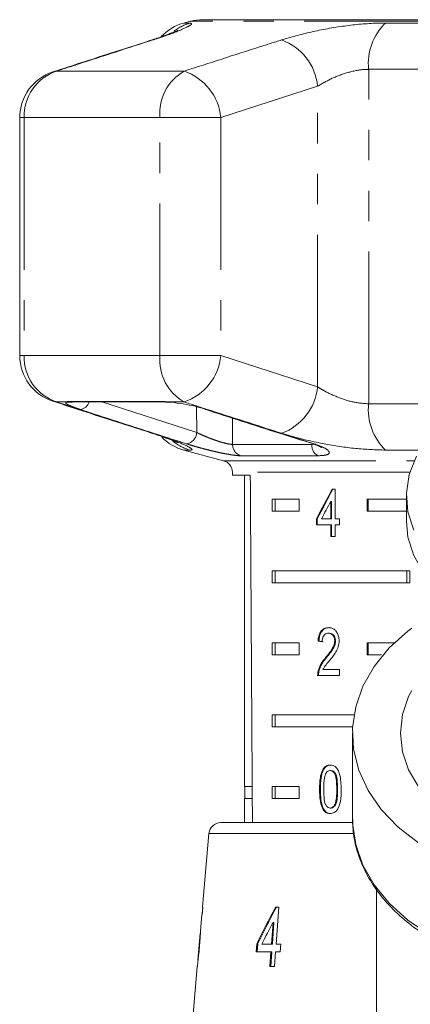
# Model space of a CAD drawing. Units: millimetres. Extents: x -32 to 614, y 16 to 334.
# Drawn here: x 335 to 351, y 292 to 333 of the extents above; entities that cross this region are included whole.
import ezdxf

# ---------------------------------------------------------------- set-up
doc = ezdxf.new("R2010")
doc.units = ezdxf.units.MM
doc.linetypes.add('PHANTOM', pattern=[12.7, 6.35, -1.27, 1.27, -1.27, 1.27, -1.27])

msp = doc.modelspace()

# ---------------------------------------------------------------- linework, layer by layer
at = {"color": 7, "linetype": 'Continuous', "lineweight": 15}
for p, q in [((341.712, 332.868), (341.448, 332.798)), ((365.58, 332.936), (342.229, 332.936)), ((334.604, 328.856), (334.604, 318.918)), ((336.815, 316.987), (340.519, 316.987)), ((346.797, 315.242), (346.862, 315.219)), ((341.448, 314.977), (343.095, 314.536)), ((343.466, 314.053), (343.466, 313.936)), ((343.466, 313.936), (344.213, 313.936)), ((343.966, 313.936), (343.966, 300.936)), ((347.749, 313.342), (347.62, 313.342)), ((347.749, 312.111), (347.749, 313.342)), ((350.716, 313.064), (350.716, 312.003)), ((345.124, 312.936), (346.254, 312.936)), ((345.124, 312.936), (345.124, 312.436)), ((345.248, 312.936), (345.248, 312.436)), ((346.254, 312.936), (346.254, 312.436)), ((347.566, 312.832), (347.566, 312.111)), ((347.601, 312.832), (347.566, 312.832)), ((347.601, 312.832), (347.601, 312.111)), ((349.082, 312.936), (350.733, 312.936)), ((349.082, 312.436), (349.082, 312.936)), ((349.118, 312.436), (349.118, 312.936)), ((346.254, 312.436), (345.124, 312.436)), ((350.733, 312.436), (349.082, 312.436)), ((346.968, 312.111), (346.968, 311.855)), ((347.004, 312.111), (346.968, 312.111)), ((346.968, 311.855), (347.566, 311.855)), ((347.004, 312.111), (347.004, 311.855)), ((347.566, 312.111), (347.181, 312.111)), ((347.601, 312.111), (347.566, 312.111)), ((347.566, 311.855), (347.566, 311.368)), ((347.601, 311.855), (347.566, 311.855)), ((347.601, 311.855), (347.601, 311.368)), ((347.935, 312.111), (347.749, 312.111)), ((347.749, 311.368), (347.749, 311.855)), ((347.749, 311.855), (347.935, 311.855)), ((347.935, 311.855), (347.935, 312.111)), ((347.566, 311.368), (347.749, 311.368)), ((345.124, 309.936), (350.858, 309.936)), ((345.124, 309.936), (345.124, 309.436)), ((345.248, 309.936), (345.248, 309.436)), ((350.733, 309.436), (350.733, 309.936)), ((350.858, 309.436), (350.858, 309.936)), ((350.858, 309.436), (345.124, 309.436)), ((347.506, 307.339), (347.47, 307.339)), ((345.124, 306.936), (346.254, 306.936)), ((345.124, 306.936), (345.124, 306.436)), ((345.248, 306.936), (345.248, 306.436)), ((346.254, 306.936), (346.254, 306.436)), ((347.071, 307.006), (347.035, 307.006)), ((347.764, 307.015), (347.729, 307.015)), ((349.082, 306.936), (350.217, 306.936)), ((349.082, 306.436), (349.082, 306.936)), ((349.118, 306.436), (349.118, 306.936)), ((346.254, 306.436), (345.124, 306.436)), ((347.385, 306.318), (347.35, 306.318)), ((349.68, 306.436), (349.082, 306.436)), ((347.072, 305.748), (347.036, 305.748)), ((347.934, 305.826), (347.241, 305.826)), ((347.934, 305.57), (347.934, 305.826)), ((347.018, 305.57), (347.934, 305.57)), ((345.124, 303.936), (348.532, 303.936)), ((345.124, 303.936), (345.124, 303.436)), ((345.248, 303.936), (345.248, 303.436)), ((348.474, 303.436), (345.124, 303.436)), ((348.466, 303.165), (348.466, 299.629)), ((347.573, 301.608), (347.538, 301.608)), ((344.292, 300.936), (343.966, 300.936)), ((343.991, 300.936), (343.991, 300.436)), ((345.124, 300.936), (346.254, 300.936)), ((345.124, 300.936), (345.124, 300.436)), ((345.248, 300.936), (345.248, 300.436)), ((346.254, 300.936), (346.254, 300.436)), ((347.133, 300.825), (347.098, 300.825)), ((343.966, 300.436), (343.966, 299.436)), ((344.295, 300.436), (343.966, 300.436)), ((346.254, 300.436), (345.124, 300.436)), ((347.265, 300.006), (347.23, 300.006)), ((347.575, 300.044), (347.54, 300.044)), ((342.986, 299.436), (348.437, 299.436)), ((342.488, 298.98), (342.219, 295.904)), ((349.466, 296.662), (349.466, 289.73)), ((342.204, 295.584), (342.232, 295.904)), ((342.232, 295.904), (342.219, 295.904)), ((345.396, 295.904), (345.26, 295.904)), ((345.287, 294.366), (345.396, 295.904)), ((342.191, 295.584), (342.149, 295.1)), ((342.191, 295.584), (342.204, 295.584)), ((345.158, 295.266), (345.094, 294.366)), ((345.135, 294.366), (345.198, 295.266)), ((345.198, 295.266), (345.158, 295.266)), ((342.123, 294.804), (342.026, 293.698)), ((344.478, 294.366), (344.455, 294.045)), ((344.519, 294.366), (344.478, 294.366)), ((344.496, 294.045), (344.519, 294.366)), ((345.094, 294.366), (344.694, 294.366)), ((345.135, 294.366), (345.094, 294.366)), ((345.486, 294.366), (345.287, 294.366)), ((345.463, 294.045), (345.486, 294.366)), ((344.455, 294.045), (345.071, 294.045)), ((345.071, 294.045), (345.028, 293.436)), ((345.069, 293.436), (345.112, 294.045)), ((345.112, 294.045), (345.071, 294.045)), ((345.221, 293.436), (345.265, 294.045)), ((345.265, 294.045), (345.463, 294.045)), ((342.001, 293.414), (341.828, 291.436)), ((345.028, 293.436), (345.221, 293.436))]:
    msp.add_line(p, q, dxfattribs=at)
at = {"color": 8, "linetype": 'PHANTOM', "lineweight": 0}
for p, q in [((341.448, 332.798), (341.711, 332.798)), ((365.513, 332.868), (341.712, 332.868)), ((349.85, 332.798), (355.345, 332.798)), ((340.025, 332.064), (340.156, 332.092)), ((335.986, 330.758), (336.134, 330.788)), ((341.457, 330.788), (336.134, 330.788)), ((355.149, 330.866), (349.145, 330.866)), ((349.145, 316.909), (349.145, 330.866)), ((347.018, 330.16), (342.985, 328.856)), ((347.018, 317.614), (347.018, 330.16)), ((334.604, 328.856), (334.79, 328.856)), ((340.448, 328.856), (334.79, 328.856)), ((334.79, 328.856), (334.79, 318.918)), ((340.448, 328.856), (342.985, 328.856)), ((340.448, 318.918), (340.448, 328.856)), ((342.985, 328.856), (342.985, 318.918)), ((334.604, 318.918), (334.79, 318.918)), ((340.448, 318.918), (334.79, 318.918)), ((340.448, 318.918), (342.985, 318.918)), ((342.985, 318.918), (347.018, 317.614)), ((336.134, 316.987), (335.986, 317.016)), ((336.549, 316.987), (336.134, 316.987)), ((336.683, 317.01), (340.411, 317.01)), ((338.027, 316.987), (341.981, 315.71)), ((341.457, 316.987), (340.778, 316.987)), ((341.981, 315.71), (341.974, 316.784)), ((349.145, 316.909), (351.511, 316.909)), ((343.466, 316.313), (343.474, 315.216)), ((340.156, 315.683), (340.025, 315.71)), ((343.474, 315.216), (346.775, 315.216)), ((346.775, 315.216), (346.847, 315.225)), ((341.711, 314.977), (341.448, 314.977)), ((347.03, 314.742), (343.808, 314.742)), ((351.282, 314.977), (349.85, 314.977)), ((343.095, 314.536), (351.045, 314.536)), ((350.862, 314.053), (343.466, 314.053)), ((347.85, 300.826), (347.815, 300.826)), ((348.515, 298.98), (342.488, 298.98))]:
    msp.add_line(p, q, dxfattribs=at)
at = {"color": 8, "linetype": 'PHANTOM', "lineweight": 0, "flags": 128}
for points in [[(336.683, 317.01), (336.783, 316.989), (336.815, 316.987)], [(340.411, 317.01), (340.493, 316.989), (340.524, 316.987)], [(346.802, 315.243), (346.815, 315.239), (346.873, 315.236)], [(348.466, 299.629), (348.471, 299.407), (348.603, 298.524), (348.906, 297.662), (349.377, 296.839), (350.005, 296.07), (350.778, 295.371), (351.681, 294.754), (352.697, 294.232), (353.805, 293.815), (354.985, 293.512), (356.213, 293.327), (357.466, 293.265)]]:
    msp.add_lwpolyline(points, dxfattribs=at)
at = {"color": 7, "linetype": 'Continuous', "lineweight": 15, "flags": 128}
for points in [[(340.778, 316.987), (340.831, 316.971), (340.834, 316.971)], [(342.397, 316.67), (342.339, 316.675), (342.33, 316.677)], [(351.135, 314.72), (350.837, 313.963), (350.718, 313.183), (350.782, 312.399), (351.026, 311.634)], [(350.716, 312.003), (350.782, 311.339), (351.026, 310.573), (351.445, 309.846), (352.026, 309.177), (352.755, 308.585), (353.611, 308.085), (354.571, 307.691), (355.61, 307.414), (356.699, 307.261), (357.809, 307.237), (358.909, 307.341), (359.97, 307.571), (360.964, 307.921), (361.863, 308.382), (362.643, 308.94), (363.283, 309.582), (363.765, 310.289), (364.078, 311.042), (364.211, 311.821), (364.216, 312.003)], [(350.939, 307.546), (350.778, 307.423), (350.005, 306.723), (349.377, 305.954), (348.906, 305.131), (348.603, 304.27), (348.471, 303.387), (348.515, 302.499), (348.733, 301.625), (349.121, 300.781), (349.672, 299.983), (350.374, 299.246), (351.214, 298.587)], [(350.938, 304.946), (350.811, 304.693), (350.555, 303.939), (350.469, 303.165), (350.555, 302.391), (350.811, 301.636), (351.232, 300.918), (351.805, 300.256), (352.518, 299.666), (353.353, 299.162), (354.289, 298.756), (355.304, 298.459), (356.371, 298.278), (357.466, 298.217)]]:
    msp.add_lwpolyline(points, dxfattribs=at)
at = {"color": 7, "linetype": 'Continuous', "lineweight": 15}
for centre, radius, start, end in [((341.966, 330.866), 2, 105, 136.9504), ((342.229, 330.936), 2, 90, 105), ((336.604, 328.856), 2, 108.0045, 180), ((336.604, 318.918), 2, 180, 251.9955), ((341.966, 316.909), 2, 223.9419, 255), ((342.966, 314.053), 0.5, 0, 75), ((342.986, 298.936), 0.5, 90, 175)]:
    msp.add_arc(centre, radius, start, end, dxfattribs=at)
at = {"color": 8, "linetype": 'PHANTOM', "lineweight": 0}
for centre, radius, start, end in [((342.226, 330.911), 1.956, 105.2728, 127.6187), ((351.442, 331.122), 2.312, 133.5491, 186.3608), ((344.738, 329.935), 2.291, 5.6418, 70.286), ((336.765, 328.915), 1.977, 108.6231, 181.7009), ((342.462, 329.034), 2.022, 119.8008, 185.0404), ((340.719, 328.634), 2.277, 5.5991, 71.083), ((336.765, 318.86), 1.977, 178.2991, 251.3769), ((342.462, 318.741), 2.022, 174.9596, 240.1992), ((340.719, 319.141), 2.277, 288.917, 354.4009), ((344.738, 317.84), 2.291, 289.714, 354.3582), ((336.671, 317.453), 0.482, 255.3212, 283.9864), ((337.071, 317.1), 0.433, 277.688, 344.9871), ((351.442, 316.653), 2.312, 173.6392, 226.4509), ((341.463, 315.745), 0.519, 281.4147, 356.2083), ((342.227, 316.865), 1.957, 229.9854, 254.7229), ((343.967, 315.209), 0.493, 179.1312, 251.2185), ((347.274, 315.179), 0.501, 175.7713, 240.8329)]:
    msp.add_arc(centre, radius, start, end, dxfattribs=at)
at = {"color": 7, "linetype": 'Continuous', "lineweight": 15}
for centre, major_axis, ratio, start_param, end_param in [((357.466, 572.386), (0, 802.059), 0.017455, 1.898883, 1.918044), ((357.466, 313.243), (12.168, 17.513), 0.395346, 1.833442, 1.901248), ((357.466, 313.243), (12.125, 17.451), 0.395346, 1.833423, 1.901472), ((357.466, 312.833), (12.168, 17.513), 0.39535, 1.83895, 1.878624), ((357.466, 306.929), (14, -0.995), 0.070357, 3.876812, 3.895147), ((357.466, 306.929), (13.95, -0.991), 0.070357, 3.876614, 3.895015), ((357.466, 258.074), (0, 92.782), 0.179849, 1.150824, 1.154604), ((356.434, 293.344), (12.36, 19.175), 0.479534, 1.742655, 1.819636), ((356.437, 293.351), (12.32, 19.112), 0.479534, 1.742608, 1.819843), ((356.431, 292.824), (12.397, 19.231), 0.47954, 1.748963, 1.793922)]:
    msp.add_ellipse(centre, major_axis=major_axis, ratio=ratio, start_param=start_param, end_param=end_param, dxfattribs=at)
at = {"color": 8, "linetype": 'PHANTOM', "lineweight": 0}
for points, knots in [([(341.711, 332.798), (341.752, 332.784), (341.833, 332.756), (341.426, 332.547), (340.81, 332.307), (340.315, 332.144), (340.156, 332.092)], [0, 0, 0, 0, 0.288696, 0.574271, 0.863721, 1, 1, 1, 1]), ([(345.511, 332.092), (345.909, 332.207), (346.711, 332.439), (348.132, 332.693), (349.194, 332.79), (349.73, 332.796), (349.85, 332.798)], [0, 0, 0, 0, 0.303776, 0.611412, 0.912925, 1, 1, 1, 1]), ([(340.156, 332.092), (339.117, 331.756), (337.777, 331.323), (336.436, 330.886), (336.134, 330.788)], [0, 0, 0, 0, 0.775381, 1, 1, 1, 1]), ([(341.457, 330.788), (342.504, 331.126), (343.854, 331.563), (345.207, 331.995), (345.511, 332.092)], [0, 0, 0, 0, 0.77538, 1, 1, 1, 1]), ([(349.145, 330.866), (349.087, 330.864), (348.824, 330.859), (348.293, 330.756), (347.598, 330.5), (347.213, 330.275), (347.018, 330.16)], [0, 0, 0, 0, 0.082328, 0.371653, 0.681065, 1, 1, 1, 1]), ([(347.018, 317.614), (347.103, 317.562), (347.364, 317.402), (347.87, 317.166), (348.533, 316.952), (348.943, 316.923), (349.145, 316.909)], [0, 0, 0, 0, 0.14425, 0.443471, 0.725512, 1, 1, 1, 1]), ([(336.134, 316.987), (337.174, 316.648), (338.515, 316.212), (339.855, 315.78), (340.156, 315.683)], [0, 0, 0, 0, 0.77538, 1, 1, 1, 1]), ([(337.129, 316.67), (337.063, 316.692), (336.93, 316.736), (336.77, 316.798), (336.643, 316.855), (336.558, 316.904), (336.516, 316.944), (336.518, 316.968), (336.535, 316.981), (336.544, 316.985), (336.549, 316.987)], [0, 0, 0, 0, 0.149981, 0.304292, 0.454538, 0.609297, 0.757193, 0.909594, 0.954734, 1, 1, 1, 1]), ([(336.549, 316.987), (336.561, 316.993), (336.58, 317.003), (336.631, 317.009), (336.666, 317.01), (336.683, 317.01)], [0, 0, 0, 0, 0.490295, 0.74382, 1, 1, 1, 1]), ([(340.411, 317.01), (340.437, 317.01), (340.49, 317.009), (340.579, 317.004), (340.674, 316.997), (340.743, 316.99), (340.778, 316.987)], [0, 0, 0, 0, 0.243918, 0.490233, 0.743913, 1, 1, 1, 1]), ([(345.511, 315.683), (344.462, 316.018), (343.11, 316.452), (341.76, 316.888), (341.457, 316.987)], [0, 0, 0, 0, 0.775381, 1, 1, 1, 1]), ([(341.566, 315.236), (341.306, 315.319), (340.007, 315.736), (338.528, 316.215), (337.309, 316.612), (337.129, 316.67)], [0, 0, 0, 0, 0.175659, 0.878294, 1, 1, 1, 1]), ([(342.397, 316.67), (342.659, 316.586), (343.968, 316.163), (345.46, 315.685), (346.692, 315.294), (346.873, 315.236)], [0, 0, 0, 0, 0.175659, 0.878294, 1, 1, 1, 1]), ([(340.156, 315.683), (340.496, 315.567), (341.181, 315.335), (341.728, 315.082), (341.823, 314.984), (341.731, 314.978), (341.711, 314.977)], [0, 0, 0, 0, 0.303776, 0.611412, 0.912925, 1, 1, 1, 1]), ([(341.981, 315.71), (341.996, 315.703), (342.025, 315.689), (342.103, 315.652), (342.224, 315.597), (342.387, 315.528), (342.556, 315.461), (342.72, 315.401), (342.881, 315.346), (343.03, 315.3), (343.169, 315.262), (343.29, 315.235), (343.396, 315.218), (343.448, 315.217), (343.474, 315.216)], [0, 0, 0, 0, 0.031304, 0.0626828, 0.1630187, 0.2659035, 0.361901, 0.4602899, 0.5512191, 0.6445221, 0.7324649, 0.8229867, 0.9100782, 1, 1, 1, 1]), ([(349.85, 314.977), (349.437, 314.991), (348.615, 315.019), (347.266, 315.228), (346.217, 315.467), (345.682, 315.63), (345.511, 315.683)], [0, 0, 0, 0, 0.2886958, 0.5742706, 0.8637209, 1, 1, 1, 1]), ([(343.808, 314.742), (343.77, 314.743), (343.692, 314.745), (343.535, 314.763), (343.351, 314.791), (343.145, 314.829), (342.919, 314.876), (342.68, 314.93), (342.431, 314.991), (342.18, 315.056), (341.932, 315.125), (341.751, 315.178), (341.631, 315.215), (341.588, 315.229), (341.566, 315.236)], [0, 0, 0, 0, 0.0898431, 0.182285, 0.2719214, 0.3640534, 0.4550115, 0.5484165, 0.6428877, 0.7399359, 0.8379154, 0.9386703, 0.9692948, 1, 1, 1, 1]), ([(346.873, 315.236), (347.006, 315.189), (347.271, 315.096), (347.485, 314.956), (347.521, 314.84), (347.378, 314.758), (347.147, 314.747), (347.03, 314.742)], [0, 0, 0, 0, 0.2026233, 0.405374, 0.60654, 0.8012613, 1, 1, 1, 1])]:
    msp.add_open_spline(points, degree=3, knots=knots, dxfattribs=at)
at = {"color": 7, "linetype": 'Continuous', "lineweight": 15}
for points, knots in [([(341.193, 332.494), (341.194, 332.495), (341.202, 332.499), (341.122, 332.46), (340.936, 332.383), (340.596, 332.256), (340.28, 332.144), (340.055, 332.075), (340.019, 332.064)], [0, 0, 0, 0, 0.0456541, 0.2107104, 0.4207942, 0.6695425, 0.9479417, 1, 1, 1, 1]), ([(340.025, 332.062), (339.082, 331.76), (337.735, 331.329), (336.39, 330.888), (335.986, 330.755)], [0, 0, 0, 0, 0.700078, 1, 1, 1, 1]), ([(335.986, 317.017), (336.928, 316.709), (338.273, 316.269), (339.622, 315.844), (340.027, 315.716)], [0, 0, 0, 0, 0.700185, 1, 1, 1, 1]), ([(336.788, 316.987), (336.787, 316.987), (336.782, 316.986), (336.801, 316.987), (336.817, 316.987)], [0, 0, 0, 0, 0.170465, 1, 1, 1, 1]), ([(340.471, 316.987), (340.514, 316.987), (340.61, 316.988), (340.754, 316.976), (340.834, 316.969)], [0, 0, 0, 0, 0.448096, 1, 1, 1, 1]), ([(340.778, 316.987), (340.793, 316.985), (340.953, 316.972), (341.292, 316.929), (341.795, 316.835), (342.167, 316.742), (342.351, 316.684), (342.397, 316.67)], [0, 0, 0, 0, 0.030014, 0.316336, 0.605894, 0.902419, 1, 1, 1, 1]), ([(342.331, 316.679), (343.365, 316.341), (344.854, 315.856), (346.348, 315.394), (346.805, 315.252)], [0, 0, 0, 0, 0.694443, 1, 1, 1, 1]), ([(340.018, 315.711), (340.169, 315.662), (340.485, 315.56), (340.849, 315.426), (341.085, 315.331), (341.201, 315.276), (341.191, 315.281), (341.189, 315.283)], [0, 0, 0, 0, 0.239437, 0.502629, 0.747084, 0.93541, 1, 1, 1, 1]), ([(346.862, 315.219), (346.932, 315.196), (347.076, 315.147), (347.179, 315.09), (347.188, 315.083), (347.191, 315.081)], [0, 0, 0, 0, 0.378293, 0.780192, 1, 1, 1, 1]), ([(347.474, 307.57), (347.411, 307.564), (347.306, 307.554), (347.175, 307.452), (347.087, 307.306), (347.047, 307.146), (347.038, 307.041), (347.035, 307.006)], [0, 0, 0, 0, 0.2813645, 0.4739603, 0.6673268, 0.8876306, 1, 1, 1, 1]), ([(347.509, 307.57), (347.447, 307.564), (347.341, 307.554), (347.211, 307.452), (347.122, 307.306), (347.083, 307.146), (347.074, 307.041), (347.071, 307.006)], [0, 0, 0, 0, 0.281364, 0.473961, 0.667329, 0.887632, 1, 1, 1, 1]), ([(347.208, 306.98), (347.211, 307.028), (347.216, 307.112), (347.257, 307.218), (347.314, 307.288), (347.387, 307.333), (347.442, 307.337), (347.47, 307.339)], [0, 0, 0, 0, 0.24305, 0.424322, 0.605567, 0.791312, 1, 1, 1, 1]), ([(347.47, 307.339), (347.508, 307.335), (347.572, 307.328), (347.652, 307.259), (347.706, 307.171), (347.727, 307.082), (347.728, 307.03), (347.729, 307.015)], [0, 0, 0, 0, 0.289929, 0.501288, 0.712264, 0.918047, 1, 1, 1, 1]), ([(347.915, 307.018), (347.911, 307.081), (347.903, 307.209), (347.831, 307.371), (347.731, 307.491), (347.607, 307.56), (347.519, 307.566), (347.474, 307.57)], [0, 0, 0, 0, 0.20431, 0.410533, 0.594665, 0.792386, 1, 1, 1, 1]), ([(347.506, 307.339), (347.543, 307.335), (347.607, 307.328), (347.688, 307.259), (347.742, 307.171), (347.762, 307.082), (347.764, 307.03), (347.764, 307.015)], [0, 0, 0, 0, 0.289929, 0.501288, 0.712264, 0.918047, 1, 1, 1, 1]), ([(347.729, 307.015), (347.724, 306.965), (347.712, 306.846), (347.621, 306.671), (347.495, 306.497), (347.398, 306.378), (347.35, 306.318)], [0, 0, 0, 0, 0.166526, 0.394072, 0.695701, 1, 1, 1, 1]), ([(347.764, 307.015), (347.759, 306.965), (347.747, 306.846), (347.657, 306.671), (347.53, 306.497), (347.434, 306.378), (347.385, 306.318)], [0, 0, 0, 0, 0.166526, 0.394072, 0.695701, 1, 1, 1, 1]), ([(347.517, 306.197), (347.563, 306.253), (347.654, 306.365), (347.784, 306.548), (347.892, 306.764), (347.907, 306.934), (347.915, 307.018)], [0, 0, 0, 0, 0.251297, 0.503005, 0.756231, 1, 1, 1, 1]), ([(347.35, 306.318), (347.317, 306.279), (347.25, 306.2), (347.128, 306.028), (347.073, 305.86), (347.036, 305.748)], [0, 0, 0, 0, 0.251395, 0.502978, 1, 1, 1, 1]), ([(347.385, 306.318), (347.352, 306.279), (347.286, 306.2), (347.163, 306.028), (347.108, 305.86), (347.072, 305.748)], [0, 0, 0, 0, 0.251394, 0.502977, 1, 1, 1, 1]), ([(347.241, 305.826), (347.26, 305.863), (347.298, 305.935), (347.395, 306.053), (347.468, 306.14), (347.517, 306.197)], [0, 0, 0, 0, 0.251271, 0.50249, 1, 1, 1, 1]), ([(347.036, 305.748), (347.033, 305.733), (347.027, 305.705), (347.02, 305.645), (347.019, 305.6), (347.018, 305.57)], [0, 0, 0, 0, 0.250648, 0.501611, 1, 1, 1, 1]), ([(347.072, 305.748), (347.069, 305.733), (347.063, 305.705), (347.055, 305.645), (347.054, 305.6), (347.054, 305.57)], [0, 0, 0, 0, 0.250648, 0.501611, 1, 1, 1, 1]), ([(347.54, 301.838), (347.481, 301.832), (347.383, 301.82), (347.268, 301.712), (347.181, 301.55), (347.107, 301.25), (347.101, 300.991), (347.098, 300.825)], [0, 0, 0, 0, 0.181966, 0.305562, 0.428911, 0.634449, 1, 1, 1, 1]), ([(347.575, 301.838), (347.517, 301.832), (347.419, 301.82), (347.303, 301.712), (347.216, 301.55), (347.142, 301.25), (347.137, 300.991), (347.133, 300.825)], [0, 0, 0, 0, 0.181966, 0.305563, 0.428912, 0.634451, 1, 1, 1, 1]), ([(347.352, 301.471), (347.363, 301.49), (347.391, 301.538), (347.449, 301.591), (347.504, 301.607), (347.533, 301.608), (347.538, 301.608)], [0, 0, 0, 0, 0.246182, 0.60108, 0.936315, 1, 1, 1, 1]), ([(347.538, 301.608), (347.565, 301.604), (347.619, 301.597), (347.695, 301.53), (347.76, 301.418), (347.81, 301.174), (347.813, 300.971), (347.815, 300.826)], [0, 0, 0, 0, 0.117496, 0.236002, 0.374097, 0.554519, 1, 1, 1, 1]), ([(348.002, 300.825), (347.994, 301.035), (347.984, 301.32), (347.876, 301.631), (347.777, 301.756), (347.664, 301.826), (347.583, 301.834), (347.54, 301.838)], [0, 0, 0, 0, 0.461003, 0.627059, 0.746204, 0.8648, 1, 1, 1, 1]), ([(347.573, 301.608), (347.6, 301.604), (347.655, 301.597), (347.73, 301.53), (347.796, 301.418), (347.845, 301.174), (347.848, 300.971), (347.85, 300.826)], [0, 0, 0, 0, 0.117496, 0.236001, 0.374097, 0.554518, 1, 1, 1, 1]), ([(347.272, 300.826), (347.273, 300.881), (347.273, 300.992), (347.286, 301.192), (347.307, 301.359), (347.345, 301.454), (347.352, 301.471)], [0, 0, 0, 0, 0.251351, 0.50288, 0.911275, 1, 1, 1, 1]), ([(347.098, 300.825), (347.099, 300.753), (347.101, 300.61), (347.123, 300.354), (347.165, 300.144), (347.219, 300.027), (347.23, 300.006)], [0, 0, 0, 0, 0.251336, 0.502994, 0.907183, 1, 1, 1, 1]), ([(347.133, 300.825), (347.134, 300.753), (347.136, 300.61), (347.159, 300.354), (347.2, 300.144), (347.255, 300.027), (347.265, 300.006)], [0, 0, 0, 0, 0.251336, 0.502993, 0.907183, 1, 1, 1, 1]), ([(347.54, 300.044), (347.513, 300.047), (347.459, 300.054), (347.387, 300.122), (347.323, 300.232), (347.276, 300.477), (347.274, 300.68), (347.272, 300.826)], [0, 0, 0, 0, 0.11594, 0.23281, 0.372311, 0.552074, 1, 1, 1, 1]), ([(347.815, 300.826), (347.814, 300.744), (347.812, 300.585), (347.792, 300.376), (347.749, 300.205), (347.681, 300.105), (347.606, 300.051), (347.561, 300.046), (347.54, 300.044)], [0, 0, 0, 0, 0.251775, 0.491684, 0.646079, 0.802354, 0.907642, 1, 1, 1, 1]), ([(347.54, 299.813), (347.598, 299.82), (347.696, 299.831), (347.817, 299.937), (347.91, 300.096), (347.992, 300.395), (347.998, 300.656), (348.002, 300.825)], [0, 0, 0, 0, 0.18082, 0.303626, 0.426261, 0.626848, 1, 1, 1, 1]), ([(347.85, 300.826), (347.849, 300.744), (347.847, 300.585), (347.828, 300.376), (347.785, 300.205), (347.716, 300.105), (347.642, 300.051), (347.596, 300.046), (347.575, 300.044)], [0, 0, 0, 0, 0.251775, 0.491684, 0.646079, 0.802354, 0.907642, 1, 1, 1, 1]), ([(347.23, 300.006), (347.261, 299.961), (347.324, 299.872), (347.438, 299.819), (347.511, 299.815), (347.54, 299.813)], [0, 0, 0, 0, 0.37747, 0.757166, 1, 1, 1, 1]), ([(347.265, 300.006), (347.296, 299.961), (347.359, 299.872), (347.473, 299.819), (347.546, 299.815), (347.575, 299.813)], [0, 0, 0, 0, 0.377471, 0.757168, 1, 1, 1, 1]), ([(348.475, 299.616), (348.483, 299.367), (348.501, 298.831), (348.718, 298.023), (349.079, 297.207), (349.587, 296.434), (350.231, 295.715), (351.002, 295.063), (351.885, 294.49), (352.866, 294.006), (353.927, 293.62), (355.049, 293.337), (356.192, 293.166), (357.005, 293.12), (357.422, 293.119), (357.466, 293.119)], [0, 0, 0, 0, 0.0716138, 0.1539997, 0.2365678, 0.3195924, 0.4031706, 0.4872396, 0.571655, 0.6562684, 0.7409695, 0.8256835, 0.9103912, 0.9906656, 1, 1, 1, 1]), ([(342.097, 294.294), (342.102, 294.355), (342.113, 294.479), (342.128, 294.683), (342.14, 294.883), (342.147, 295.043), (342.149, 295.099), (342.149, 295.102), (342.149, 295.103)], [0, 0, 0, 0, 0.150745, 0.306593, 0.518288, 0.730016, 0.932348, 1, 1, 1, 1]), ([(342.124, 294.815), (342.123, 294.808), (342.123, 294.799), (342.117, 294.701), (342.109, 294.587), (342.097, 294.441), (342.088, 294.333), (342.083, 294.275)], [0, 0, 0, 0, 0.288125, 0.450864, 0.613479, 0.789519, 1, 1, 1, 1]), ([(342.083, 294.275), (342.075, 294.188), (342.062, 294.045), (342.044, 293.866), (342.032, 293.751), (342.026, 293.699), (342.026, 293.695), (342.026, 293.693)], [0, 0, 0, 0, 0.296764, 0.492644, 0.689641, 0.866548, 1, 1, 1, 1]), ([(342.038, 293.708), (342.043, 293.751), (342.057, 293.876), (342.078, 294.081), (342.092, 294.237), (342.097, 294.294)], [0, 0, 0, 0, 0.2506014, 0.729958, 1, 1, 1, 1]), ([(342.002, 293.414), (342.003, 293.421), (342.004, 293.435), (342.019, 293.55), (342.032, 293.66), (342.038, 293.708)], [0, 0, 0, 0, 0.340342, 0.710867, 1, 1, 1, 1])]:
    msp.add_open_spline(points, degree=3, knots=knots, dxfattribs=at)

doc.saveas('drawing.dxf')
